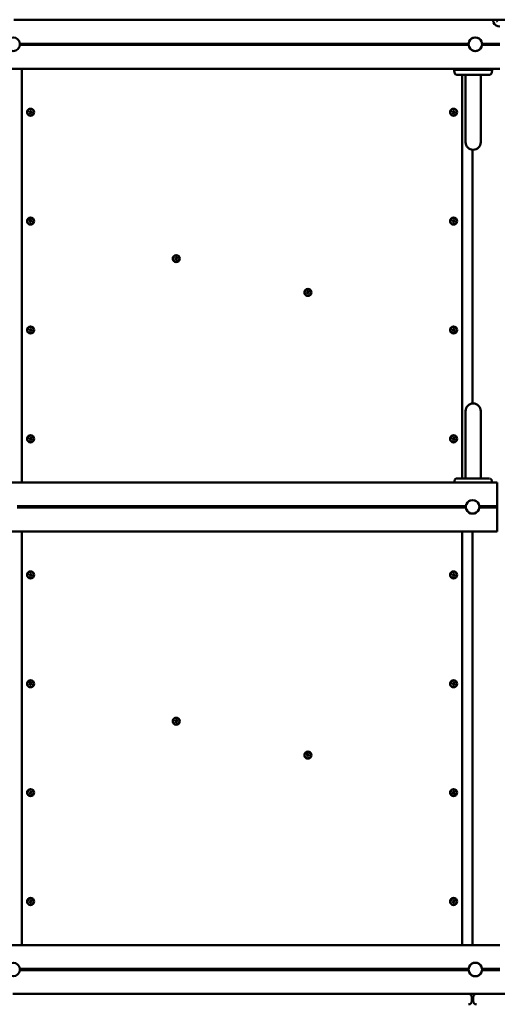
# Model space of a CAD drawing. Units: millimetres. Extents: x -6 to 1350, y 1554 to 2191.
# Drawn here: x 527 to 615, y 1828 to 2009 of the extents above; entities that cross this region are included whole.
import ezdxf

# ---------------------------------------------------------------- set-up
doc = ezdxf.new("R2010")
doc.units = ezdxf.units.MM
doc.header["$LTSCALE"] = 10
doc.header["$MEASUREMENT"] = 0
doc.linetypes.add('ACAD_ISO03W100', pattern=[30, 12, -18])
doc.layers.add('Widoczne (ISO)', color=7, linetype='Continuous', lineweight=50)
doc.styles.get("Standard").update_dxf_attribs({"font": 'tahoma.ttf'})
doc.dimstyles.new('Karol 25', dxfattribs={"dimtxt": 25, "dimasz": 25, "dimexe": 0.18, "dimexo": 0.0625, "dimgap": 0.09, "dimtad": 1, "dimdec": 0, "dimzin": 0, "dimdsep": 46, "dimtxsty": 'Standard', "dimcen": 0.09, "dimadec": 0, "dimazin": 0, "dimtfac": 1, "dimtdec": 0, "dimtofl": 0, "dimtmove": 0, "dimatfit": 3, "dimfxl": 3, "dimfxlon": 1, "dimtolj": 1, "dimtzin": 0, "dimarcsym": 0})

# ---------------------------------------------------------------- blocks, each defined once
blk = doc.blocks.new('*D1')
at = {"color": 0, "lineweight": -2, "transparency": 16777216}
for p, q in [((144.34, 1606.28), (144.34, 1603.1)), ((1102.4, 1606.28), (1102.4, 1603.1)), ((169.34, 1603.28), (1077.4, 1603.28))]:
    blk.add_line(p, q, dxfattribs=at)
at = {"color": 0, "transparency": 16777216}
for points in [[(169.34, 1607.45), (169.34, 1599.12), (144.34, 1603.28)], [(1077.4, 1607.45), (1077.4, 1599.12), (1102.4, 1603.28)]]:
    blk.add_solid(points, dxfattribs=at)
at = {"layer": 'Defpoints', "color": 0, "transparency": 16777216}
for p in [(144.34, 1855.75), (1102.4, 1855.65), (1102.4, 1603.28)]:
    blk.add_point(p, dxfattribs=at)
at = {"color": 0, "transparency": 16777216, "insert": (623.37, 1616.44), "char_height": 25, "attachment_point": 5}
blk.add_mtext('\\A1;958', dxfattribs=at)
blk = doc.blocks.new('*D2')
at = {"color": 0, "lineweight": -2, "transparency": 16777216}
for p, q in [((-5.66, 1561.28), (-5.66, 1558.1)), ((1252.4, 1561.28), (1252.4, 1558.1)), ((19.34, 1558.28), (1227.4, 1558.28))]:
    blk.add_line(p, q, dxfattribs=at)
at = {"color": 0, "transparency": 16777216}
for points in [[(19.34, 1562.45), (19.34, 1554.12), (-5.66, 1558.28)], [(1227.4, 1562.45), (1227.4, 1554.12), (1252.4, 1558.28)]]:
    blk.add_solid(points, dxfattribs=at)
at = {"layer": 'Defpoints', "color": 0, "transparency": 16777216}
for p in [(-5.66, 1904.45), (1252.4, 1894.9), (1252.4, 1558.28)]:
    blk.add_point(p, dxfattribs=at)
at = {"color": 0, "transparency": 16777216, "insert": (623.37, 1571.44), "char_height": 25, "attachment_point": 5}
blk.add_mtext('\\A1;1258', dxfattribs=at)
blk = doc.blocks.new('A$C08C7025B')
at = {"layer": 'Widoczne (ISO)'}
for p, q in [((381.45, 181.25), (465.25, 181.25)), ((465.25, 181.25), (466.55, 181.25)), ((466.55, 181.25), (672.94, 181.25)), ((465.11, 176.85), (382.6, 176.85)), ((465.11, 176.65), (382.6, 176.65)), ((470.85, 176.85), (467.6, 176.85)), ((470.85, 176.65), (467.6, 176.65)), ((280.85, 172.25), (470.85, 172.25)), ((382.95, 172.25), (382.95, 96.25)), ((463.95, 172.05), (463.95, 172.25)), ((465.55, 172.17), (465.55, 172.16)), ((465.68, 172.17), (465.68, 172.25)), ((465.68, 172.05), (465.68, 172.12)), ((466.23, 172.05), (466.23, 172.25)), ((462.54, 171.52), (462.54, 171.52)), ((463.95, 96.95), (463.95, 171.15)), ((464.55, 165.75), (464.55, 171.15)), ((467.35, 165.75), (467.35, 171.15)), ((469.36, 171.52), (469.36, 171.52)), ((464.55, 165.75), (464.55, 158.75)), ((467.35, 158.75), (467.35, 165.75)), ((384.33, 164.2), (384.4, 164.42)), ((384.48, 164.03), (384.33, 164.2)), ((384.4, 164.42), (384.62, 164.47)), ((384.71, 164.08), (384.48, 164.03)), ((384.62, 164.47), (384.78, 164.3)), ((384.78, 164.3), (384.71, 164.08)), ((462.13, 164.2), (462.2, 164.42)), ((462.28, 164.03), (462.13, 164.2)), ((462.2, 164.42), (462.42, 164.47)), ((462.51, 164.08), (462.28, 164.03)), ((462.42, 164.47), (462.58, 164.3)), ((462.58, 164.3), (462.51, 164.08)), ((465.85, 110.75), (465.85, 157.35)), ((384.32, 144.22), (384.41, 144.43)), ((384.47, 144.04), (384.32, 144.22)), ((384.41, 144.43), (384.64, 144.46)), ((384.69, 144.07), (384.47, 144.04)), ((384.64, 144.46), (384.78, 144.28)), ((384.78, 144.28), (384.69, 144.07)), ((462.13, 144.2), (462.2, 144.42)), ((462.28, 144.03), (462.13, 144.2)), ((462.2, 144.42), (462.42, 144.47)), ((462.51, 144.08), (462.28, 144.03)), ((462.42, 144.47), (462.58, 144.3)), ((462.58, 144.3), (462.51, 144.08)), ((411.12, 137.33), (411.2, 137.54)), ((411.2, 137.54), (411.43, 137.58)), ((411.43, 137.58), (411.57, 137.4)), ((411.26, 137.15), (411.12, 137.33)), ((411.49, 137.18), (411.26, 137.15)), ((411.57, 137.4), (411.49, 137.18)), ((435.33, 131.1), (435.41, 131.32)), ((435.47, 130.92), (435.33, 131.1)), ((435.41, 131.32), (435.64, 131.35)), ((435.7, 130.96), (435.47, 130.92)), ((435.64, 131.35), (435.79, 131.17)), ((435.79, 131.17), (435.7, 130.96)), ((384.33, 124.2), (384.4, 124.42)), ((384.48, 124.03), (384.33, 124.2)), ((384.4, 124.42), (384.62, 124.47)), ((384.71, 124.08), (384.48, 124.03)), ((384.62, 124.47), (384.78, 124.3)), ((384.78, 124.3), (384.71, 124.08)), ((462.12, 124.22), (462.21, 124.43)), ((462.27, 124.04), (462.12, 124.22)), ((462.21, 124.43), (462.44, 124.46)), ((462.49, 124.07), (462.27, 124.04)), ((462.44, 124.46), (462.58, 124.28)), ((462.58, 124.28), (462.49, 124.07)), ((464.55, 109.35), (464.55, 102.35)), ((467.35, 102.35), (467.35, 109.35)), ((384.33, 104.2), (384.4, 104.42)), ((384.48, 104.03), (384.33, 104.2)), ((384.4, 104.42), (384.62, 104.47)), ((384.71, 104.08), (384.48, 104.03)), ((384.62, 104.47), (384.78, 104.3)), ((384.78, 104.3), (384.71, 104.08)), ((462.13, 104.2), (462.2, 104.42)), ((462.28, 104.03), (462.13, 104.2)), ((462.2, 104.42), (462.42, 104.47)), ((462.51, 104.08), (462.28, 104.03)), ((462.42, 104.47), (462.58, 104.3)), ((462.58, 104.3), (462.51, 104.08)), ((464.55, 102.35), (464.55, 96.95)), ((467.35, 102.35), (467.35, 96.95)), ((470.35, 96.25), (195.85, 96.25)), ((462.54, 96.58), (462.54, 96.58)), ((469.36, 96.58), (469.36, 96.58)), ((470.35, 96.25), (470.35, 95.75)), ((470.35, 92.25), (470.35, 95.75)), ((382.1, 91.85), (464.61, 91.85)), ((382.1, 91.65), (464.61, 91.65)), ((467.1, 91.85), (470.35, 91.85)), ((467.1, 91.65), (470.35, 91.65)), ((470.35, 92), (470.35, 92.25)), ((470.35, 92), (470.35, 91.85)), ((470.35, 91.85), (470.35, 91.65)), ((470.35, 91.65), (470.35, 91.5)), ((470.35, 91.25), (470.35, 91.5)), ((470.35, 87.75), (470.35, 91.25)), ((470.35, 87.25), (195.85, 87.25)), ((382.95, 87.25), (382.95, 11.25)), ((463.95, 11.25), (463.95, 87.25)), ((465.85, 11.25), (465.85, 87.25)), ((470.35, 87.75), (470.35, 87.25)), ((384.33, 79.2), (384.4, 79.42)), ((384.48, 79.03), (384.33, 79.2)), ((384.4, 79.42), (384.62, 79.47)), ((384.71, 79.08), (384.48, 79.03)), ((384.62, 79.47), (384.78, 79.3)), ((384.78, 79.3), (384.71, 79.08)), ((462.13, 79.2), (462.2, 79.42)), ((462.28, 79.03), (462.13, 79.2)), ((462.2, 79.42), (462.42, 79.47)), ((462.51, 79.08), (462.28, 79.03)), ((462.42, 79.47), (462.58, 79.3)), ((462.58, 79.3), (462.51, 79.08)), ((384.32, 59.22), (384.41, 59.43)), ((384.47, 59.04), (384.32, 59.22)), ((384.41, 59.43), (384.64, 59.46)), ((384.69, 59.07), (384.47, 59.04)), ((384.64, 59.46), (384.78, 59.28)), ((384.78, 59.28), (384.69, 59.07)), ((462.13, 59.2), (462.2, 59.42)), ((462.28, 59.03), (462.13, 59.2)), ((462.2, 59.42), (462.42, 59.47)), ((462.51, 59.08), (462.28, 59.03)), ((462.42, 59.47), (462.58, 59.3)), ((462.58, 59.3), (462.51, 59.08)), ((411.12, 52.33), (411.2, 52.54)), ((411.2, 52.54), (411.43, 52.58)), ((411.43, 52.58), (411.57, 52.4)), ((411.26, 52.15), (411.12, 52.33)), ((411.49, 52.18), (411.26, 52.15)), ((411.57, 52.4), (411.49, 52.18)), ((435.33, 46.1), (435.41, 46.32)), ((435.47, 45.92), (435.33, 46.1)), ((435.41, 46.32), (435.64, 46.35)), ((435.7, 45.96), (435.47, 45.92)), ((435.64, 46.35), (435.79, 46.17)), ((435.79, 46.17), (435.7, 45.96)), ((384.33, 39.2), (384.4, 39.42)), ((384.48, 39.03), (384.33, 39.2)), ((384.4, 39.42), (384.62, 39.47)), ((384.71, 39.08), (384.48, 39.03)), ((384.62, 39.47), (384.78, 39.3)), ((384.78, 39.3), (384.71, 39.08)), ((462.12, 39.22), (462.21, 39.43)), ((462.27, 39.04), (462.12, 39.22)), ((462.21, 39.43), (462.44, 39.46)), ((462.49, 39.07), (462.27, 39.04)), ((462.44, 39.46), (462.58, 39.28)), ((462.58, 39.28), (462.49, 39.07)), ((384.33, 19.2), (384.4, 19.42)), ((384.48, 19.03), (384.33, 19.2)), ((384.4, 19.42), (384.62, 19.47)), ((384.71, 19.08), (384.48, 19.03)), ((384.62, 19.47), (384.78, 19.3)), ((384.78, 19.3), (384.71, 19.08)), ((462.13, 19.2), (462.2, 19.42)), ((462.28, 19.03), (462.13, 19.2)), ((462.2, 19.42), (462.42, 19.47)), ((462.51, 19.08), (462.28, 19.03)), ((462.42, 19.47), (462.58, 19.3)), ((462.58, 19.3), (462.51, 19.08)), ((280.85, 11.25), (470.85, 11.25)), ((465.11, 6.85), (382.6, 6.85)), ((465.11, 6.65), (382.6, 6.65)), ((470.85, 6.85), (467.6, 6.85)), ((470.85, 6.65), (467.6, 6.65)), ((465.1, 2.25), (381.3, 2.25)), ((465.1, 2.25), (466.55, 2.25)), ((672.94, 2.25), (466.55, 2.25)), ((465.7, 1.65), (465.7, 0.95)), ((465.95, 1.65), (465.95, 0.95))]:
    blk.add_line(p, q, dxfattribs=at)
for centre, radius in [((381.35, 176.75), 1.25), ((466.35, 176.75), 1.25), ((384.55, 164.25), 0.65), ((384.55, 164.25), 0.6), ((462.35, 164.25), 0.65), ((462.35, 164.25), 0.6), ((384.55, 144.25), 0.65), ((384.55, 144.25), 0.6), ((462.35, 144.25), 0.65), ((462.35, 144.25), 0.6), ((411.34, 137.36), 0.65), ((411.34, 137.36), 0.6), ((435.56, 131.14), 0.65), ((435.56, 131.14), 0.6), ((384.55, 124.25), 0.65), ((384.55, 124.25), 0.6), ((462.35, 124.25), 0.65), ((462.35, 124.25), 0.6), ((384.55, 104.25), 0.65), ((384.55, 104.25), 0.6), ((462.35, 104.25), 0.65), ((462.35, 104.25), 0.6), ((465.85, 91.75), 1.25), ((384.55, 79.25), 0.65), ((384.55, 79.25), 0.6), ((462.35, 79.25), 0.65), ((462.35, 79.25), 0.6), ((384.55, 59.25), 0.65), ((384.55, 59.25), 0.6), ((462.35, 59.25), 0.65), ((462.35, 59.25), 0.6), ((411.34, 52.36), 0.65), ((411.34, 52.36), 0.6), ((435.56, 46.14), 0.65), ((435.56, 46.14), 0.6), ((384.55, 39.25), 0.65), ((384.55, 39.25), 0.6), ((462.35, 39.25), 0.65), ((462.35, 39.25), 0.6), ((384.55, 19.25), 0.65), ((462.35, 19.25), 0.65), ((384.55, 19.25), 0.6), ((462.35, 19.25), 0.6), ((381.35, 6.75), 1.25), ((466.35, 6.75), 1.25)]:
    blk.add_circle(centre, radius, dxfattribs=at)
for centre, radius, start, end in [((470.85, 181.25), 0.55, 180, 223.3418), ((470.85, 181.25), 1.25, 203.5782, 270), ((466.35, 176.75), 1.25, 23.5782, 156.4218), ((466.35, 176.75), 1.25, 203.5782, 336.4218), ((462.64, 171.54), 0.1, 193.1885, 193.6649), ((469.27, 171.54), 0.1, 346.3351, 346.8115), ((465.95, 158.75), 1.4, 180, 0), ((465.95, 109.35), 1.4, 0, 180), ((462.64, 96.56), 0.1, 166.3351, 166.8115), ((469.27, 96.56), 0.1, 13.1885, 13.6649), ((465.85, 91.75), 1.25, 23.5782, 156.4218), ((465.85, 91.75), 1.25, 203.5782, 336.4218), ((466.35, 6.75), 1.25, 23.5782, 156.4218), ((466.35, 6.75), 1.25, 203.5782, 336.4218), ((465.1, 1.65), 0.6, 0, 90), ((466.55, 1.65), 0.6, 90, 180), ((465.1, 0.95), 0.6, 270, 0), ((466.55, 0.95), 0.6, 180, 270)]:
    blk.add_arc(centre, radius, start, end, dxfattribs=at)
for centre, major_axis, ratio, start_param, end_param in [((472.36, 172.76), (-9.96, -0.06), 0.714336, 0.167462, 0.182216), ((459.55, 172.76), (9.96, -0.06), 0.714335, 6.10096, 6.115713), ((472.36, 95.34), (-9.96, 0.06), 0.714335, 6.10096, 6.115713), ((459.55, 95.34), (9.96, 0.06), 0.714336, 0.167462, 0.182216)]:
    blk.add_ellipse(centre, major_axis=major_axis, ratio=ratio, start_param=start_param, end_param=end_param, dxfattribs=at)
for points, knots in [([(469.71, 180.75), (469.68, 180.81), (469.66, 180.88), (469.62, 181), (469.62, 181.06), (469.6, 181.15), (469.6, 181.19), (469.6, 181.24), (469.6, 181.24), (469.6, 181.25)], [-0.7675649, -0.7675649, -0.7675649, -0.7675649, -0.5723292, -0.5723292, -0.3770935, -0.3770935, -0.1885467, -0.1885467, 0, 0, 0, 0]), ([(462.54, 171.52), (462.54, 171.52), (462.54, 171.52), (462.53, 171.57), (462.52, 171.61), (462.5, 171.68), (462.5, 171.71), (462.49, 171.75), (462.49, 171.76), (462.48, 171.79), (462.47, 171.81), (462.46, 171.87), (462.46, 171.9), (462.44, 171.97), (462.44, 172.01), (462.43, 172.05)], [-0.536237, -0.536237, -0.536237, -0.536237, -0.5283536, -0.5283536, -0.4002679, -0.4002679, -0.3202143, -0.3202143, -0.2801875, -0.2801875, -0.2161447, -0.2161447, -0.1136761, -0.1136761, 0, 0, 0, 0]), ([(462.43, 172.05), (462.44, 172.05), (462.67, 172.05), (463.35, 172.05), (463.68, 172.05), (464.32, 172.05), (464.63, 172.05), (465.24, 172.05), (465.53, 172.05), (466.1, 172.05), (466.37, 172.05), (466.92, 172.05), (467.18, 172.05), (467.75, 172.05), (468.02, 172.05), (468.61, 172.05), (468.9, 172.05), (469.35, 172.05), (469.46, 172.05), (469.47, 172.05)], [0.100918, 0.100918, 0.100918, 0.100918, 3.992644, 3.992644, 6.382081, 6.382081, 7.993649, 7.993649, 9.233339, 9.233339, 10.385443, 10.385443, 11.648361, 11.648361, 13.390836, 13.390836, 16.099563, 16.099563, 19.309736, 19.309736, 19.309736, 19.309736]), ([(465.68, 172.22), (465.61, 172.2), (465.57, 172.19), (465.56, 172.18), (465.54, 172.16), (465.59, 172.14), (465.69, 172.12), (465.78, 172.11), (465.93, 172.09), (466.06, 172.07), (466.1, 172.06), (466.14, 172.06), (466.18, 172.05)], [115.490376, 115.490376, 115.490376, 115.490376, 116.157333, 116.157333, 116.157333, 117.147449, 117.147449, 117.147449, 118.137565, 118.137565, 118.137565, 118.482923, 118.482923, 118.482923, 118.482923]), ([(465.55, 172.16), (465.55, 172.15), (465.58, 172.14), (465.64, 172.12), (465.72, 172.11), (465.85, 172.09), (465.98, 172.07), (466.03, 172.06), (466.08, 172.06), (466.12, 172.05)], [116.303132, 116.303132, 116.303132, 116.303132, 116.96793, 116.96793, 116.96793, 117.958046, 117.958046, 117.958046, 118.303403, 118.303403, 118.303403, 118.303403]), ([(465.68, 172.17), (465.68, 172.16), (465.7, 172.14), (465.75, 172.13), (465.81, 172.11), (465.88, 172.1), (465.95, 172.08)], [116.303132, 116.303132, 116.303132, 116.303132, 117.075401, 117.075401, 117.075401, 117.873928, 117.873928, 117.873928, 117.873928]), ([(469.47, 172.05), (469.46, 172.01), (469.46, 171.98), (469.44, 171.9), (469.44, 171.85), (469.42, 171.78), (469.42, 171.76), (469.41, 171.72), (469.4, 171.71), (469.4, 171.67), (469.39, 171.65), (469.38, 171.6), (469.37, 171.56), (469.36, 171.52), (469.36, 171.52), (469.36, 171.52)], [-0.640437, -0.640437, -0.640437, -0.640437, -0.5283605, -0.5283605, -0.4002731, -0.4002731, -0.3202185, -0.3202185, -0.2801912, -0.2801912, -0.2161475, -0.2161475, -0.1136776, -0.1136776, -0.1041926, -0.1041926, -0.1041926, -0.1041926]), ([(462.57, 171.41), (462.57, 171.39), (462.58, 171.36), (462.61, 171.31), (462.62, 171.29), (462.66, 171.25), (462.69, 171.23), (462.74, 171.19), (462.77, 171.18), (462.81, 171.16), (462.82, 171.16), (462.82, 171.16)], [0, 0, 0, 0, 0.0785633, 0.0785633, 0.1571266, 0.1571266, 0.23569, 0.23569, 0.3142533, 0.3142533, 0.3299536, 0.3299536, 0.3299536, 0.3299536]), ([(462.91, 171.15), (462.95, 171.15), (463.17, 171.15), (463.68, 171.15), (463.84, 171.15), (464.28, 171.15), (464.59, 171.15), (465.13, 171.15), (465.35, 171.15), (465.75, 171.15), (465.93, 171.15), (466.29, 171.15), (466.46, 171.15), (466.82, 171.15), (467, 171.15), (467.4, 171.15), (467.61, 171.15), (468.06, 171.15), (468.29, 171.15), (468.74, 171.15), (468.91, 171.15), (468.98, 171.15), (468.99, 171.15), (468.99, 171.15)], [1.638912, 1.638912, 1.638912, 1.638912, 2.239984, 2.239984, 2.462031, 2.462031, 2.806436, 2.806436, 3.021025, 3.021025, 3.193188, 3.193188, 3.360006, 3.360006, 3.546874, 3.546874, 3.782862, 3.782862, 4.110475, 4.110475, 4.583644, 4.583644, 4.644274, 4.644274, 4.644274, 4.644274]), ([(468.99, 171.15), (469.02, 171.15), (469.05, 171.15), (469.11, 171.17), (469.14, 171.18), (469.19, 171.21), (469.22, 171.23), (469.26, 171.27), (469.28, 171.29), (469.31, 171.34), (469.32, 171.37), (469.33, 171.4), (469.33, 171.41), (469.34, 171.41)], [0.4723099, 0.4723099, 0.4723099, 0.4723099, 0.5368266, 0.5368266, 0.6070628, 0.6070628, 0.6856262, 0.6856262, 0.7641895, 0.7641895, 0.8427528, 0.8427528, 0.8651264, 0.8651264, 0.8651264, 0.8651264]), ([(462.47, 96.25), (462.47, 96.26), (462.47, 96.28), (462.48, 96.32), (462.49, 96.34), (462.49, 96.38), (462.5, 96.39), (462.5, 96.43), (462.51, 96.45), (462.52, 96.5), (462.53, 96.54), (462.54, 96.58), (462.54, 96.58), (462.54, 96.58)], [-0.4393714, -0.4393714, -0.4393714, -0.4393714, -0.4002731, -0.4002731, -0.3202185, -0.3202185, -0.2801912, -0.2801912, -0.2161475, -0.2161475, -0.1136776, -0.1136776, -0.1041926, -0.1041926, -0.1041926, -0.1041926]), ([(462.91, 96.95), (462.88, 96.95), (462.85, 96.95), (462.79, 96.93), (462.76, 96.92), (462.71, 96.89), (462.68, 96.87), (462.64, 96.83), (462.62, 96.81), (462.59, 96.76), (462.58, 96.73), (462.57, 96.7), (462.57, 96.69), (462.57, 96.69)], [0.4723099, 0.4723099, 0.4723099, 0.4723099, 0.5368266, 0.5368266, 0.6070628, 0.6070628, 0.6856262, 0.6856262, 0.7641895, 0.7641895, 0.8427528, 0.8427528, 0.8651264, 0.8651264, 0.8651264, 0.8651264]), ([(468.99, 96.95), (468.95, 96.95), (468.73, 96.95), (468.22, 96.95), (468.06, 96.95), (467.62, 96.95), (467.31, 96.95), (466.77, 96.95), (466.55, 96.95), (466.15, 96.95), (465.97, 96.95), (465.61, 96.95), (465.44, 96.95), (465.08, 96.95), (464.9, 96.95), (464.5, 96.95), (464.3, 96.95), (463.84, 96.95), (463.61, 96.95), (463.16, 96.95), (462.99, 96.95), (462.92, 96.95), (462.91, 96.95), (462.91, 96.95)], [1.638912, 1.638912, 1.638912, 1.638912, 2.239984, 2.239984, 2.462031, 2.462031, 2.806436, 2.806436, 3.021025, 3.021025, 3.193188, 3.193188, 3.360006, 3.360006, 3.546874, 3.546874, 3.782862, 3.782862, 4.110475, 4.110475, 4.583644, 4.583644, 4.644274, 4.644274, 4.644274, 4.644274]), ([(469.34, 96.69), (469.33, 96.71), (469.32, 96.74), (469.29, 96.79), (469.28, 96.81), (469.24, 96.85), (469.22, 96.87), (469.16, 96.91), (469.13, 96.92), (469.09, 96.94), (469.09, 96.94), (469.08, 96.94)], [0, 0, 0, 0, 0.0785633, 0.0785633, 0.1571266, 0.1571266, 0.23569, 0.23569, 0.3142533, 0.3142533, 0.3299536, 0.3299536, 0.3299536, 0.3299536]), ([(469.36, 96.58), (469.36, 96.58), (469.36, 96.58), (469.37, 96.53), (469.38, 96.49), (469.4, 96.42), (469.4, 96.39), (469.41, 96.35), (469.42, 96.34), (469.42, 96.31), (469.43, 96.29), (469.43, 96.26), (469.43, 96.25), (469.43, 96.25)], [-0.536237, -0.536237, -0.536237, -0.536237, -0.5283536, -0.5283536, -0.4002679, -0.4002679, -0.3202143, -0.3202143, -0.2801875, -0.2801875, -0.2161447, -0.2161447, -0.2010656, -0.2010656, -0.2010656, -0.2010656])]:
    blk.add_open_spline(points, degree=3, knots=knots, dxfattribs=at)
blk.add_open_spline([(466.07, 172.05), (466.03, 172.06), (465.99, 172.07), (465.95, 172.07)], degree=3, dxfattribs=at)

msp = doc.modelspace()

# ---------------------------------------------------------------- linework, layer by layer
at = {"linetype": 'ACAD_ISO03W100', "ltscale": 0.1}
msp.add_lwpolyline([(427.01, 1919.69), (427.01, 1848.28, 0.414214), (627.01, 1648.28), (813.07, 1648.28, 0.414214), (1013.07, 1848.28), (1013.07, 1919.69), (1013.07, 1991.09, 0.414214), (813.07, 2191.09), (627.01, 2191.09, 0.414214), (427.01, 1991.09)], format="xyb", close=True, dxfattribs=at)

# ---------------------------------------------------------------- block references
at = {"color": 7}
msp.add_blockref('A$C08C7025B', (144.39, 1827.93), dxfattribs=at)

# ---------------------------------------------------------------- dimensions: what is measured, and where the dimension line sits
for base, p1, p2, picture, middle in [((1252.4, 1558.28), (-5.66, 1904.45), (1252.4, 1894.9), '*D2', (623.37, 1571.44)), ((1102.4, 1603.28), (144.34, 1855.75), (1102.4, 1855.65), '*D1', (623.37, 1616.44))]:
    dim = msp.add_linear_dim(base=base, p1=p1, p2=p2, dimstyle='Karol 25')
    dim.commit()
    dim.dimension.update_dxf_attribs({"geometry": picture, "text_midpoint": middle})

doc.saveas('drawing.dxf')
